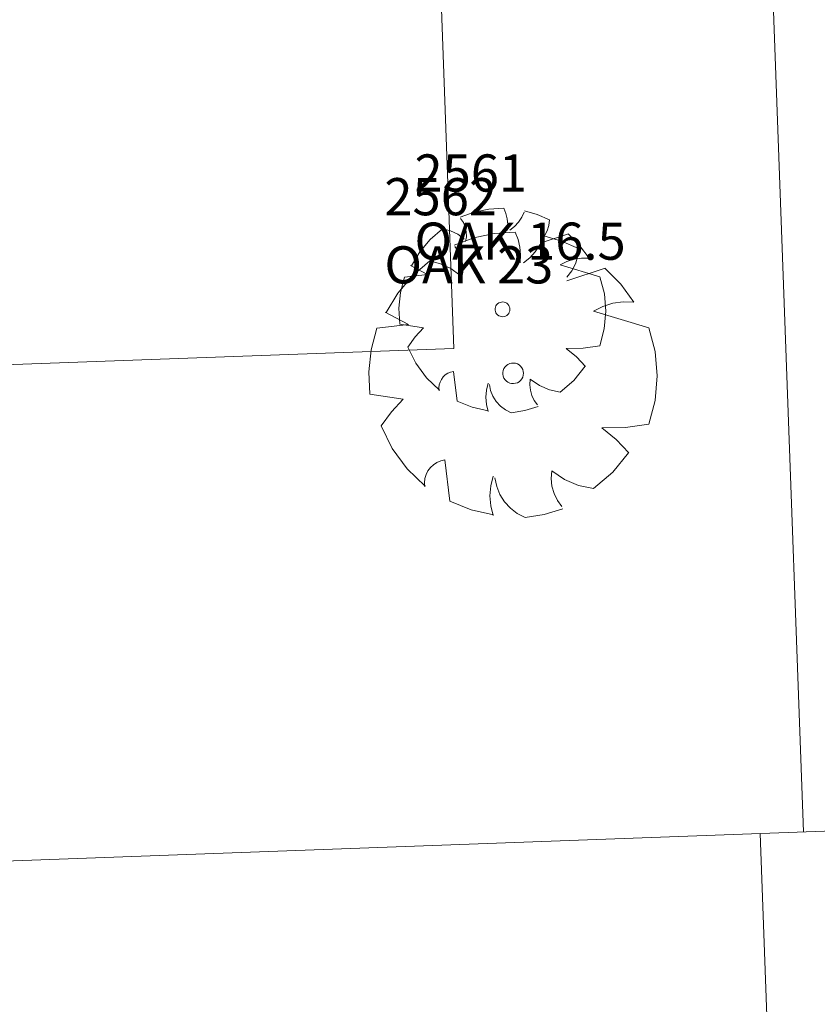
# Model space of a CAD drawing. Extents: x 2008601 to 2040596, y 13703137 to 13739907.
# Drawn here: x 2028318 to 2028382, y 13722651 to 13722731 of the extents above; entities that cross this region are included whole.
import ezdxf
from ezdxf.enums import TextEntityAlignment as Align

# ---------------------------------------------------------------- set-up
doc = ezdxf.new("R2010")
doc.units = 0
doc.header["$MEASUREMENT"] = 0
for name, color, linetype, lineweight in [('CP-LOT-PAD 50X120', 6, 'Continuous', 0), ('CP-PROP-LOTS', 3, 'Continuous', 0), ('VE-TREE-ANNO', 2, 'Continuous', 0), ('VE-TREE-SYMB', 253, 'Continuous', 0)]:
    doc.layers.add(name, color=color, linetype=linetype, lineweight=lineweight)
doc.styles.add('Style-simplex', font='simplex.shx')

# ---------------------------------------------------------------- blocks, each defined once
blk = doc.blocks.new('ACAD_PROXY_ENTITY_607')
at = {"layer": 'VE-TREE-SYMB', "ltscale": 0.999998, "flags": 128}
for points in [[(2028357.179, 13722715.637), (2028355.973, 13722715.563), (2028354.79, 13722715.314), (2028353.655, 13722714.897)], [(2028357.47, 13722713.873), (2028357.498, 13722714.325), (2028357.459, 13722714.777), (2028357.351, 13722715.217), (2028357.179, 13722715.637)], [(2028357.663, 13722713.873), (2028358.032, 13722714.166), (2028358.354, 13722714.511), (2028358.62, 13722714.901), (2028358.825, 13722715.325)], [(2028360.857, 13722714.703), (2028359.875, 13722715.128), (2028358.846, 13722715.423)], [(2028354.083, 13722712.939), (2028354.157, 13722713.328), (2028354.153, 13722713.725), (2028354.073, 13722714.113), (2028353.918, 13722714.478), (2028353.696, 13722714.806)], [(2028360.179, 13722713.042), (2028360.466, 13722713.401), (2028360.679, 13722713.807), (2028360.811, 13722714.246), (2028360.857, 13722714.703)], [(2028352.244, 13722713.976), (2028351.246, 13722713.119), (2028350.398, 13722712.113), (2028349.721, 13722710.985)], [(2028353.986, 13722713.146), (2028353.461, 13722713.53), (2028352.873, 13722713.81), (2028352.244, 13722713.976)], [(2028360.179, 13722712.835), (2028362.405, 13722713.561)], [(2028364.05, 13722711.59), (2028363.296, 13722712.631), (2028362.387, 13722713.54)], [(2028351.015, 13722710.289), (2028349.66, 13722711.016)], [(2028349.66, 13722711.016), (2028349.66, 13722711.016)], [(2028364.05, 13722711.59), (2028363.445, 13722711.608), (2028362.845, 13722711.525), (2028362.268, 13722711.345), (2028361.728, 13722711.071)], [(2028361.728, 13722711.071), (2028364.933, 13722710.104)], [(2028349.176, 13722710.082), (2028351.015, 13722710.289)], [(2028349.176, 13722710.082), (2028348.849, 13722708.838), (2028348.716, 13722707.559), (2028348.78, 13722706.275)], [(2028364.921, 13722704.533), (2028365.283, 13722705.905), (2028365.407, 13722707.318), (2028365.289, 13722708.731), (2028364.933, 13722710.104)], [(2028357.665, 13722707.473), (2028357.654, 13722707.586), (2028357.622, 13722707.694), (2028357.57, 13722707.795), (2028357.5, 13722707.884), (2028357.415, 13722707.958), (2028357.317, 13722708.015), (2028357.21, 13722708.052), (2028357.097, 13722708.068), (2028356.984, 13722708.063), (2028356.874, 13722708.036), (2028356.771, 13722707.989), (2028356.679, 13722707.923), (2028356.601, 13722707.841), (2028356.54, 13722707.746), (2028356.497, 13722707.641), (2028356.476, 13722707.53), (2028356.476, 13722707.416), (2028356.497, 13722707.305), (2028356.54, 13722707.2), (2028356.601, 13722707.105), (2028356.679, 13722707.023), (2028356.771, 13722706.957), (2028356.874, 13722706.91), (2028356.984, 13722706.883), (2028357.097, 13722706.878), (2028357.21, 13722706.894), (2028357.317, 13722706.931), (2028357.415, 13722706.988), (2028357.5, 13722707.062), (2028357.57, 13722707.151), (2028357.622, 13722707.251), (2028357.654, 13722707.36), (2028357.665, 13722707.473)], [(2028350.696, 13722705.986), (2028348.78, 13722706.275)], [(2028350.696, 13722705.986), (2028350.024, 13722705.242), (2028349.438, 13722704.43)], [(2028349.438, 13722704.43), (2028350.074, 13722703.121), (2028350.932, 13722701.945), (2028351.985, 13722700.94)], [(2028362.211, 13722704.326), (2028363.573, 13722704.339), (2028364.921, 13722704.533)], [(2028363.76, 13722702.873), (2028363.031, 13722703.648), (2028362.211, 13722704.326)], [(2028353.115, 13722702.458), (2028352.881, 13722702.405), (2028352.66, 13722702.311), (2028352.459, 13722702.18), (2028352.284, 13722702.016), (2028352.14, 13722701.824), (2028352.033, 13722701.609), (2028351.965, 13722701.379), (2028351.938, 13722701.141), (2028351.954, 13722700.901)], [(2028353.405, 13722700.071), (2028353.115, 13722702.458)], [(2028361.728, 13722700.798), (2028362.834, 13722701.746), (2028363.75, 13722702.879)], [(2028355.921, 13722701.524), (2028355.775, 13722700.962), (2028355.726, 13722700.383), (2028355.775, 13722699.803), (2028355.921, 13722699.241)], [(2028356.018, 13722701.42), (2028356.117, 13722700.928), (2028356.304, 13722700.461), (2028356.571, 13722700.036), (2028356.911, 13722699.666), (2028357.311, 13722699.363), (2028357.76, 13722699.137)], [(2028359.308, 13722701.835), (2028359.275, 13722701.392), (2028359.318, 13722700.95), (2028359.438, 13722700.522), (2028359.63, 13722700.121), (2028359.889, 13722699.76)], [(2028359.308, 13722701.835), (2028360.044, 13722701.337), (2028360.86, 13722700.987), (2028361.728, 13722700.798)], [(2028353.405, 13722700.071), (2028354.633, 13722699.571), (2028355.926, 13722699.276)], [(2028357.76, 13722699.137), (2028358.867, 13722699.305), (2028359.94, 13722699.622)]]:
    blk.add_lwpolyline(points, dxfattribs=at)
at = {"layer": 'VE-TREE-ANNO', "color": 2, "style": 'Style-simplex'}
blk.add_text('2561', height=3, dxfattribs=at).set_placement((2028349.972, 13722719.973), align=Align.TOP_LEFT)
at = {"layer": 'VE-TREE-ANNO', "color": 3, "style": 'Style-simplex'}
blk.add_text('OAK 16.5', height=3, dxfattribs=at).set_placement((2028349.972, 13722714.473), align=Align.TOP_LEFT)
blk = doc.blocks.new('ACAD_PROXY_ENTITY_608')
at = {"layer": 'VE-TREE-SYMB', "ltscale": 0.999998, "flags": 128}
for points in [[(2028358.083, 13722713.692), (2028356.401, 13722713.589), (2028354.752, 13722713.242), (2028353.17, 13722712.66)], [(2028358.488, 13722711.233), (2028358.527, 13722711.863), (2028358.472, 13722712.493), (2028358.323, 13722713.107), (2028358.083, 13722713.692)], [(2028363.209, 13722712.39), (2028361.84, 13722712.983), (2028360.406, 13722713.394)], [(2028353.767, 13722709.931), (2028353.869, 13722710.474), (2028353.865, 13722711.027), (2028353.753, 13722711.568), (2028353.537, 13722712.077), (2028353.227, 13722712.535)], [(2028358.757, 13722711.233), (2028359.272, 13722711.642), (2028359.72, 13722712.123), (2028360.091, 13722712.666), (2028360.376, 13722713.258)], [(2028362.265, 13722710.076), (2028362.664, 13722710.575), (2028362.961, 13722711.141), (2028363.145, 13722711.754), (2028363.209, 13722712.39)], [(2028351.204, 13722711.377), (2028349.813, 13722710.182), (2028348.63, 13722708.781), (2028347.687, 13722707.208)], [(2028353.632, 13722710.22), (2028352.899, 13722710.755), (2028352.08, 13722711.145), (2028351.204, 13722711.377)], [(2028362.265, 13722709.786), (2028365.367, 13722710.799)], [(2028367.66, 13722708.05), (2028366.609, 13722709.502), (2028365.342, 13722710.77)], [(2028367.66, 13722708.05), (2028366.817, 13722708.076), (2028365.981, 13722707.961), (2028365.175, 13722707.709), (2028364.423, 13722707.327)], [(2028349.49, 13722706.238), (2028347.601, 13722707.25)], [(2028347.601, 13722707.25), (2028347.601, 13722707.25)], [(2028364.423, 13722707.327), (2028368.89, 13722705.98)], [(2028346.927, 13722705.949), (2028349.49, 13722706.238)], [(2028346.927, 13722705.949), (2028346.471, 13722704.215), (2028346.285, 13722702.433), (2028346.375, 13722700.642)], [(2028368.874, 13722698.214), (2028369.379, 13722700.126), (2028369.551, 13722702.096), (2028369.387, 13722704.066), (2028368.89, 13722705.98)], [(2028358.76, 13722702.312), (2028358.745, 13722702.469), (2028358.7, 13722702.621), (2028358.628, 13722702.761), (2028358.53, 13722702.885), (2028358.411, 13722702.989), (2028358.274, 13722703.067), (2028358.125, 13722703.119), (2028357.969, 13722703.142), (2028357.811, 13722703.134), (2028357.658, 13722703.097), (2028357.514, 13722703.031), (2028357.385, 13722702.94), (2028357.276, 13722702.825), (2028357.191, 13722702.693), (2028357.132, 13722702.546), (2028357.102, 13722702.391), (2028357.102, 13722702.233), (2028357.132, 13722702.078), (2028357.191, 13722701.931), (2028357.276, 13722701.799), (2028357.385, 13722701.684), (2028357.514, 13722701.593), (2028357.658, 13722701.527), (2028357.811, 13722701.49), (2028357.969, 13722701.482), (2028358.125, 13722701.505), (2028358.274, 13722701.557), (2028358.411, 13722701.636), (2028358.53, 13722701.739), (2028358.628, 13722701.863), (2028358.7, 13722702.003), (2028358.745, 13722702.155), (2028358.76, 13722702.312)], [(2028349.045, 13722700.239), (2028346.375, 13722700.642)], [(2028349.045, 13722700.239), (2028348.109, 13722699.203), (2028347.292, 13722698.07)], [(2028365.097, 13722697.925), (2028366.995, 13722697.944), (2028368.874, 13722698.214)], [(2028347.292, 13722698.07), (2028348.178, 13722696.245), (2028349.374, 13722694.606), (2028350.842, 13722693.206)], [(2028367.256, 13722695.9), (2028366.24, 13722696.98), (2028365.097, 13722697.925)], [(2028364.423, 13722693.007), (2028365.965, 13722694.329), (2028367.243, 13722695.909)], [(2028352.418, 13722695.321), (2028352.091, 13722695.247), (2028351.783, 13722695.117), (2028351.503, 13722694.935), (2028351.259, 13722694.706), (2028351.059, 13722694.438), (2028350.909, 13722694.139), (2028350.814, 13722693.818), (2028350.777, 13722693.485), (2028350.799, 13722693.152)], [(2028352.822, 13722691.994), (2028352.418, 13722695.321)], [(2028361.051, 13722694.453), (2028361.003, 13722693.836), (2028361.064, 13722693.219), (2028361.231, 13722692.623), (2028361.499, 13722692.064), (2028361.86, 13722691.561)], [(2028361.051, 13722694.453), (2028362.076, 13722693.759), (2028363.213, 13722693.271), (2028364.423, 13722693.007)], [(2028356.329, 13722694.02), (2028356.126, 13722693.236), (2028356.057, 13722692.428), (2028356.126, 13722691.621), (2028356.329, 13722690.837)], [(2028356.464, 13722693.875), (2028356.603, 13722693.188), (2028356.862, 13722692.538), (2028357.235, 13722691.945), (2028357.708, 13722691.429), (2028358.267, 13722691.007), (2028358.892, 13722690.693)], [(2028352.822, 13722691.994), (2028354.534, 13722691.297), (2028356.336, 13722690.886)], [(2028358.892, 13722690.693), (2028360.435, 13722690.927), (2028361.931, 13722691.368)]]:
    blk.add_lwpolyline(points, dxfattribs=at)
at = {"layer": 'VE-TREE-ANNO', "color": 2, "style": 'Style-simplex'}
blk.add_text('2562', height=3, dxfattribs=at).set_placement((2028347.544, 13722718.062), align=Align.TOP_LEFT)
at = {"layer": 'VE-TREE-ANNO', "color": 3, "style": 'Style-simplex'}
blk.add_text('OAK 23', height=3, dxfattribs=at).set_placement((2028347.544, 13722712.562), align=Align.TOP_LEFT)

msp = doc.modelspace()

# ---------------------------------------------------------------- linework, layer by layer
at = {"layer": 'CP-LOT-PAD 50X120', "color": 30, "ltscale": 0.999998, "flags": 128}
msp.add_lwpolyline([(2028350.956, 13722764.294), (2028353.15, 13722704.323), (2028313.17, 13722702.86), (2028310.976, 13722762.832), (2028350.956, 13722764.294)], close=True, dxfattribs=at)
at = {"layer": 'CP-PROP-LOTS', "ltscale": 0.999998, "flags": 128}
for points in [[(2028381.352, 13722665.321), (2028376.964, 13722785.266)], [(2029147.513, 13722693.351), (2028105.159, 13722655.216)], [(2028377.856, 13722665.193), (2028382.243, 13722545.272)]]:
    msp.add_lwpolyline(points, dxfattribs=at)

# ---------------------------------------------------------------- block references
at = {"layer": 'VE-TREE-SYMB', "ltscale": 0.999998}
for name in ['ACAD_PROXY_ENTITY_607', 'ACAD_PROXY_ENTITY_608']:
    msp.add_blockref(name, (0, 0), dxfattribs=at)

doc.saveas('drawing.dxf')
